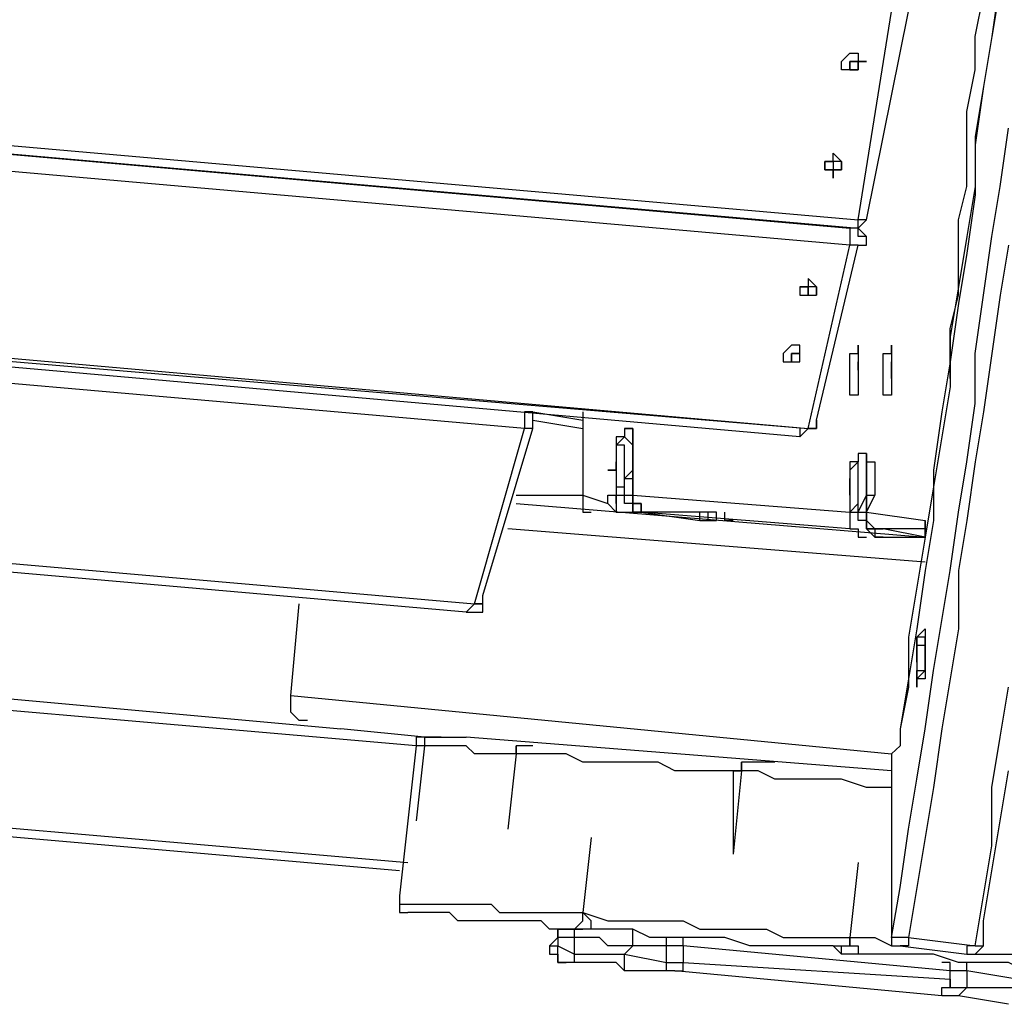
# Model space of a CAD drawing. Units: inches. Extents: x 145 to 351, y 186 to 326.
# Drawn here: x 184 to 188, y 238 to 242 of the extents above; entities that cross this region are included whole.
import ezdxf

# ---------------------------------------------------------------- set-up
doc = ezdxf.new("R2010")
doc.units = ezdxf.units.IN
doc.header["$MEASUREMENT"] = 0
doc.layers.add('Ebene 1', color=7, linetype='Continuous')

msp = doc.modelspace()

# ---------------------------------------------------------------- linework, layer by layer
at = {"layer": 'Ebene 1', "color": 7, "lineweight": 25, "true_color": 0xffffff}
for points in [[(187.7131, 240.3123), (187.7131, 240.3474), (187.7131, 240.5238), (187.7484, 240.6651), (187.7484, 240.8061), (187.7484, 240.9825), (187.7835, 241.1236), (187.7835, 241.3), (187.7835, 241.4411), (187.8189, 241.6175), (187.8189, 241.7585), (187.8542, 241.9349), (187.8542, 242.0762), (187.8895, 242.2173), (187.8895, 242.3936), (187.9248, 242.5347), (187.9248, 242.6758)], [(187.9599, 242.4641), (187.9248, 242.2173), (187.9248, 242.0056), (187.8895, 241.7585), (187.8542, 241.547), (187.8189, 241.3), (187.8189, 241.0883), (187.7835, 240.8415), (187.7484, 240.6298), (187.7131, 240.3827), (187.6778, 240.171), (187.6425, 239.9242), (187.6425, 239.7125), (187.6072, 239.5008), (187.572, 239.254), (187.5367, 239.0423), (187.5014, 238.8306)], [(187.9599, 242.3936), (187.9248, 242.1819), (187.9248, 241.9702), (187.8895, 241.7585), (187.8542, 241.547), (187.8189, 241.3353), (187.8189, 241.1236), (187.7835, 240.9119), (187.7484, 240.7002), (187.7131, 240.4887), (187.7131, 240.277), (187.6778, 240.0653), (187.6425, 239.8536), (187.6072, 239.6419), (187.572, 239.4303), (187.5367, 239.2186), (187.5367, 239.0069), (187.5014, 238.8306)], [(187.325, 240.9825), (187.4661, 241.8645)], [(187.3603, 240.9825), (187.5367, 241.8645)], [(178.0822, 241.7939), (187.325, 240.9825)], [(178.0822, 241.7585), (187.2897, 240.9472)], [(178.0822, 241.7585), (187.325, 240.9472)], [(187.2897, 240.8766), (178.047, 241.6881)], [(187.2897, 241.6528), (187.2897, 241.6175)], [(187.2897, 241.6528), (187.2897, 241.6528)], [(187.2897, 241.6528), (187.2897, 241.6175)], [(187.2897, 241.6528), (187.2897, 241.6528), (187.2897, 241.6175)], [(187.2897, 241.6528), (187.2897, 241.6528)], [(187.2897, 241.6528), (187.2897, 241.6528)], [(187.2897, 241.6528), (187.2897, 241.6528)], [(187.2897, 241.6528), (187.2897, 241.6528)], [(187.2897, 241.6528), (187.2897, 241.6528)], [(187.325, 241.6528), (187.325, 241.6528), (187.2897, 241.6528)], [(187.2897, 241.6175), (187.2897, 241.6175), (187.2897, 241.6528), (187.325, 241.6528)], [(187.2897, 241.6175), (187.325, 241.6175), (187.325, 241.6528), (187.2897, 241.6528), (187.2897, 241.6175)], [(187.2897, 241.6175), (187.2897, 241.6528)], [(187.325, 241.6528), (187.325, 241.6528)], [(187.325, 241.6528), (187.325, 241.6528)], [(187.325, 241.6528), (187.325, 241.6528)], [(187.325, 241.6528), (187.325, 241.6528)], [(187.325, 241.6528), (187.325, 241.6528)], [(187.325, 241.6528), (187.325, 241.6528)], [(187.325, 241.6528), (187.325, 241.6528)], [(187.325, 241.6528), (187.325, 241.6528)], [(187.325, 241.6528), (187.325, 241.6528)], [(187.2897, 241.6175), (187.2897, 241.6175)], [(187.2897, 241.6175), (187.2897, 241.6175)], [(187.2897, 241.6175), (187.2897, 241.6175)], [(187.4661, 237.9486), (187.5014, 238.1603), (187.5367, 238.4072), (187.572, 238.6189), (187.6072, 238.8306), (187.6425, 239.0776), (187.6778, 239.2891), (187.7131, 239.5008), (187.7484, 239.7478), (187.7835, 239.9595), (187.8189, 240.2064), (187.8189, 240.4181), (187.8542, 240.6651), (187.8895, 240.9119), (187.9248, 241.1236), (187.9599, 241.3706)], [(187.2192, 241.2294), (187.2192, 241.2294), (187.1839, 241.2294), (187.1839, 241.1942)], [(187.1839, 241.1942), (187.2192, 241.1942)], [(187.2192, 241.2294), (187.2192, 241.1942)], [(187.2192, 241.2294), (187.2192, 241.2294)], [(187.2192, 241.2294), (187.2192, 241.2294)], [(187.2192, 241.2294), (187.2192, 241.2294)], [(187.2192, 241.2294), (187.2192, 241.2294)], [(187.2192, 241.2294), (187.2192, 241.2294)], [(187.2192, 241.2294), (187.2192, 241.2294)], [(187.2544, 241.2294), (187.2544, 241.2294), (187.2192, 241.2294)], [(187.2192, 241.1942), (187.2192, 241.1942), (187.2544, 241.1942), (187.2544, 241.2294), (187.2192, 241.2294), (187.2192, 241.1942)], [(187.2192, 241.2294), (187.2192, 241.2294)], [(187.2192, 241.1942), (187.2192, 241.1942)], [(187.2192, 241.1942), (187.2192, 241.1942)], [(187.2192, 241.1942), (187.2192, 241.1942)], [(187.2192, 241.1942), (187.2192, 241.1942)], [(187.2192, 241.1942), (187.2192, 241.1942)], [(187.2192, 241.1942), (187.2192, 241.1942), (187.2544, 241.1942)], [(187.2192, 241.1942), (187.2192, 241.1942)], [(187.2192, 241.1942), (187.2192, 241.1942)], [(187.2544, 241.2294), (187.2544, 241.1942)], [(187.2544, 241.2294), (187.2544, 241.1942)], [(187.2544, 241.2294), (187.2544, 241.2294)], [(187.2544, 241.1942), (187.2544, 241.1942), (187.2544, 241.2294)], [(187.2544, 241.1942), (187.2544, 241.1942)], [(187.3603, 240.9119), (187.325, 240.9119), (187.325, 240.9472), (187.2897, 240.9472)], [(187.2897, 240.9472), (187.2897, 240.9472)], [(187.2897, 240.9472), (187.2897, 240.9119), (187.2897, 240.8766)], [(187.3603, 240.9825), (187.3603, 240.9825), (187.325, 240.9825)], [(187.325, 240.9472), (187.325, 240.9472), (187.325, 240.9825)], [(187.325, 240.9472), (187.325, 240.9472), (187.3603, 240.9825)], [(187.3603, 240.9119), (187.325, 240.9472)], [(177.9058, 240.9119), (187.1133, 240.1006)], [(187.325, 240.8766), (187.3603, 240.8766), (187.3603, 240.9119)], [(187.078, 240.0653), (177.9058, 240.8766)], [(177.9058, 240.8766), (187.1133, 240.1006)], [(187.1133, 240.1006), (187.2897, 240.8766)], [(187.1486, 240.1359), (187.325, 240.8766)], [(187.325, 240.8766), (187.325, 240.8766), (187.2897, 240.8766)], [(187.9599, 240.8766), (187.9248, 240.6651), (187.8895, 240.4181), (187.8542, 240.171), (187.8189, 239.9595), (187.7835, 239.7125), (187.7484, 239.5008), (187.7484, 239.254), (187.7131, 239.0423), (187.6778, 238.8306), (187.6425, 238.5835), (187.6072, 238.372), (187.572, 238.1603), (187.5367, 237.9486)], [(185.9139, 240.1006), (177.8706, 240.8061)], [(187.1133, 240.7355), (187.1133, 240.7002), (187.078, 240.7002), (187.078, 240.6651), (187.1133, 240.6651), (187.1486, 240.6651), (187.1486, 240.7002), (187.1133, 240.7355)], [(187.078, 240.7002), (187.078, 240.7002)], [(187.078, 240.7002), (187.1133, 240.7002), (187.1133, 240.6651)], [(187.078, 240.7002), (187.078, 240.7002)], [(187.078, 240.7002), (187.078, 240.7002)], [(187.1133, 240.7002), (187.078, 240.7002)], [(187.1133, 240.6651), (187.1133, 240.6651), (187.1486, 240.6651), (187.1486, 240.7002), (187.1133, 240.7002), (187.078, 240.7002), (187.078, 240.6651), (187.1133, 240.6651)], [(187.1133, 240.7002), (187.1133, 240.6651)], [(187.1133, 240.7002), (187.1133, 240.7002)], [(187.1133, 240.7002), (187.1133, 240.6651)], [(187.1133, 240.7002), (187.1133, 240.7002)], [(187.1133, 240.7002), (187.1133, 240.7002)], [(187.1133, 240.7002), (187.1133, 240.7002)], [(187.1133, 240.7002), (187.1133, 240.7002)], [(187.1486, 240.7002), (187.1486, 240.7002), (187.1133, 240.7002)], [(187.1133, 240.6651), (187.1133, 240.7002)], [(187.1133, 240.7002), (187.1133, 240.7002)], [(187.1486, 240.7002), (187.1486, 240.6651)], [(187.1486, 240.7002), (187.1486, 240.7002)], [(187.1486, 240.7002), (187.1486, 240.7002)], [(187.1486, 240.6651), (187.1486, 240.6651), (187.1486, 240.7002)], [(187.1133, 240.6651), (187.1133, 240.6651)], [(187.1133, 240.6651), (187.1133, 240.6651)], [(187.1133, 240.6651), (187.1133, 240.6651), (187.1486, 240.6651)], [(187.1133, 240.6651), (187.1133, 240.6651)], [(187.1486, 240.6651), (187.1486, 240.6651)], [(187.078, 240.4534), (187.0428, 240.4534), (187.0075, 240.4181), (187.0075, 240.3827), (187.0428, 240.3827), (187.078, 240.3827), (187.078, 240.4181), (187.078, 240.4534)], [(187.0428, 240.4181), (187.0428, 240.4181)], [(187.0428, 240.4181), (187.0428, 240.4181)], [(187.0428, 240.4181), (187.0428, 240.4181)], [(187.0428, 240.4181), (187.0428, 240.4181)], [(187.0428, 240.4181), (187.0428, 240.4181)], [(187.0428, 240.4181), (187.0428, 240.4181)], [(187.0428, 240.4181), (187.0428, 240.4181)], [(187.0428, 240.4181), (187.0428, 240.4181)], [(187.0428, 240.4181), (187.0428, 240.4181)], [(187.0428, 240.4181), (187.0428, 240.4181)], [(187.078, 240.4181), (187.078, 240.4181), (187.0428, 240.4181)], [(187.0428, 240.4181), (187.0428, 240.4181), (187.078, 240.4181)], [(187.0428, 240.4181), (187.0428, 240.4181)], [(187.0428, 240.4181), (187.0428, 240.4181)], [(187.0428, 240.4181), (187.078, 240.4181)], [(187.078, 240.4181), (187.078, 240.4181)], [(187.078, 240.4181), (187.078, 240.4181)], [(187.078, 240.4181), (187.078, 240.4181)], [(187.078, 240.4181), (187.078, 240.4181)], [(187.078, 240.4181), (187.078, 240.4181)], [(187.078, 240.4181), (187.078, 240.4181)], [(187.078, 240.4181), (187.078, 240.4181)], [(187.078, 240.4181), (187.078, 240.4181)], [(187.325, 240.4181), (187.325, 240.4181), (187.325, 240.3827), (187.325, 240.3474), (187.325, 240.3123), (187.325, 240.277)], [(187.4661, 240.4181), (187.4661, 240.3827), (187.4661, 240.3474), (187.4661, 240.3123), (187.4661, 240.277)], [(187.325, 240.3827), (187.325, 240.3827)], [(187.325, 240.3827), (187.325, 240.3827)], [(187.325, 240.3827), (187.325, 240.3827)], [(187.325, 240.3827), (187.325, 240.3827)], [(187.325, 240.3827), (187.325, 240.3827), (187.325, 240.3474)], [(187.325, 240.3474), (187.325, 240.3474), (187.325, 240.3827)], [(187.325, 240.3827), (187.325, 240.3827)], [(187.325, 240.3827), (187.325, 240.3827)], [(187.4661, 240.3827), (187.4661, 240.3827)], [(187.4661, 240.3827), (187.4661, 240.3827)], [(187.4661, 240.3827), (187.4661, 240.3827)], [(187.4661, 240.3827), (187.4661, 240.3827)], [(187.4661, 240.3827), (187.4661, 240.3474)], [(187.4661, 240.3474), (187.4661, 240.3474), (187.4661, 240.3827)], [(187.4661, 240.3827), (187.4661, 240.3827)], [(187.4661, 240.3827), (187.4661, 240.3827)], [(187.325, 240.3474), (187.325, 240.3474)], [(187.325, 240.3474), (187.325, 240.3474)], [(187.325, 240.3474), (187.325, 240.3474)], [(187.325, 240.3474), (187.325, 240.3474)], [(187.325, 240.3474), (187.325, 240.3474)], [(187.325, 240.3474), (187.325, 240.3474)], [(187.325, 240.3474), (187.325, 240.3474)], [(187.325, 240.3474), (187.325, 240.3474)], [(187.325, 240.3474), (187.325, 240.3474)], [(187.325, 240.3474), (187.325, 240.3474)], [(187.325, 240.3474), (187.325, 240.3474)], [(187.325, 240.3474), (187.325, 240.3474)], [(187.4661, 240.3474), (187.4661, 240.3474)], [(187.4661, 240.3474), (187.4661, 240.3474)], [(187.4661, 240.3474), (187.4661, 240.3474)], [(187.4661, 240.3474), (187.4661, 240.3474), (187.4661, 240.3123)], [(187.4661, 240.3123), (187.4661, 240.3123), (187.4661, 240.3474)], [(187.4661, 240.3474), (187.4661, 240.3474)], [(187.4661, 240.3123), (187.4661, 240.3123)], [(187.4661, 240.3123), (187.4661, 240.3123)], [(187.4661, 240.3123), (187.4661, 240.3123)], [(187.4661, 240.3123), (187.4661, 240.3123)], [(187.4661, 240.3123), (187.4661, 240.3123)], [(187.4661, 240.3123), (187.4661, 240.3123)], [(185.9139, 240.171), (185.9139, 240.171), (185.9139, 240.1359), (185.9139, 240.1006)], [(185.9492, 240.1006), (185.9492, 240.1359), (185.9492, 240.171), (185.9139, 240.171)], [(185.9492, 240.171), (186.1609, 240.1359)], [(186.1609, 240.171), (186.1609, 239.8183)], [(186.1609, 240.171), (186.1609, 239.8183)], [(185.9492, 240.1359), (186.1609, 240.1006)], [(187.1486, 240.1359), (187.1486, 240.1359), (187.1486, 240.1006), (187.1133, 240.1006)], [(187.1133, 240.1006), (187.1133, 240.1006), (187.1486, 240.1006), (187.1486, 240.1359)], [(185.7022, 239.3597), (185.9139, 240.1006)], [(185.7375, 239.395), (185.9492, 240.1006)], [(185.9492, 240.1006), (185.9492, 240.1006), (185.9139, 240.1006)], [(186.3724, 240.1006), (186.3373, 240.1006)], [(186.3373, 240.1006), (186.3373, 240.1006), (186.3724, 240.1006), (186.3724, 240.0653), (186.3724, 240.03), (186.3724, 239.9947), (186.3724, 239.9595), (186.3724, 239.9242), (186.3724, 239.8889)], [(186.3373, 240.1006), (186.3373, 240.1006), (186.3373, 240.0653)], [(186.3373, 240.1006), (186.3373, 240.1006), (186.3373, 240.0653)], [(186.3724, 239.8889), (186.3724, 239.9242), (186.3724, 239.9595), (186.3724, 239.9947), (186.3724, 240.03), (186.3724, 240.0653), (186.3724, 240.1006)], [(186.3724, 240.0653), (186.3724, 240.0653), (186.3724, 240.1006)], [(187.078, 240.1006), (187.078, 240.1006), (187.078, 240.0653)], [(187.078, 240.0653), (187.078, 240.0653), (187.1133, 240.1006)], [(187.1133, 240.1006), (187.1133, 240.1006)], [(178.0117, 240.03), (185.7022, 239.3597)], [(178.0117, 240.03), (185.7022, 239.3597)], [(178.0117, 240.03), (185.7022, 239.3597)], [(186.3373, 240.0653), (186.3373, 240.0653), (186.302, 240.03)], [(186.3373, 240.0653), (186.302, 240.0653), (186.302, 240.03)], [(186.302, 239.8536), (186.302, 239.8536), (186.3373, 239.8536), (186.3373, 239.8889), (186.3373, 239.9242), (186.3373, 239.9595), (186.3373, 239.9947), (186.3373, 240.03)], [(186.302, 239.8536), (186.302, 239.8536), (186.3373, 239.8536), (186.3373, 239.8889), (186.3373, 239.9242), (186.3373, 239.9595), (186.3373, 239.9947), (186.3373, 240.03)], [(186.302, 240.03), (186.302, 240.03)], [(186.3373, 240.03), (186.302, 240.03), (186.302, 239.9947), (186.302, 239.9595), (186.302, 239.9242), (186.302, 239.8889), (186.302, 239.8536)], [(186.3373, 240.0653), (186.3373, 240.0653)], [(186.3373, 239.8889), (186.3724, 239.9242), (186.3724, 239.9595), (186.3724, 239.9947), (186.3724, 240.03), (186.3373, 240.0653)], [(186.3373, 240.03), (186.3373, 240.03)], [(186.3724, 240.0653), (186.3724, 240.0653), (186.3724, 240.03), (186.3724, 239.9947), (186.3724, 239.9595), (186.3724, 239.9242), (186.3724, 239.8889)], [(185.6669, 239.3244), (178.0117, 239.9947)], [(187.325, 239.9947), (187.325, 239.9947), (187.325, 239.9595), (187.2897, 239.9595)], [(187.3603, 239.9947), (187.325, 239.9947)], [(187.3603, 239.9947), (187.325, 239.9947)], [(187.3603, 239.9947), (187.325, 239.9947), (187.325, 239.9595)], [(187.3603, 239.9947), (187.3603, 239.9947)], [(187.3603, 239.8183), (187.3603, 239.8536), (187.3603, 239.8889), (187.3603, 239.9242), (187.3603, 239.9595), (187.3603, 239.9947)], [(187.3603, 239.9947), (187.3603, 239.9947), (187.3603, 239.9595), (187.3603, 239.9242), (187.3603, 239.8889), (187.3603, 239.8536), (187.3603, 239.8183)], [(187.3603, 239.8183), (187.3603, 239.8536), (187.3603, 239.8889), (187.3603, 239.9242), (187.3603, 239.9595), (187.3603, 239.9947)], [(187.3603, 239.9595), (187.3603, 239.9947)], [(186.302, 239.9595), (186.302, 239.9595)], [(186.302, 239.9595), (186.302, 239.9595)], [(186.302, 239.9595), (186.302, 239.9595)], [(186.302, 239.9595), (186.302, 239.9595)], [(186.302, 239.9595), (186.302, 239.9595)], [(186.302, 239.9595), (186.302, 239.9595), (186.302, 239.9242)], [(186.302, 239.9242), (186.302, 239.9595)], [(186.302, 239.9595), (186.302, 239.9595)], [(186.302, 239.9595), (186.302, 239.9595)], [(186.302, 239.9595), (186.302, 239.9595)], [(186.302, 239.9595), (186.302, 239.9595)], [(186.302, 239.9595), (186.302, 239.9595)], [(187.2897, 239.9595), (187.2897, 239.9242)], [(187.325, 239.9595), (187.2897, 239.9242), (187.2897, 239.8889), (187.2897, 239.8536), (187.2897, 239.8183), (187.2897, 239.7831), (187.2897, 239.7478)], [(187.325, 239.7831), (187.325, 239.7831), (187.325, 239.8183), (187.325, 239.8536), (187.325, 239.8889), (187.325, 239.9242), (187.325, 239.9595)], [(187.325, 239.7831), (187.325, 239.7831), (187.325, 239.8183), (187.325, 239.8536), (187.325, 239.8889), (187.325, 239.9242), (187.325, 239.9595)], [(187.325, 239.9595), (187.325, 239.9595)], [(187.325, 239.9595), (187.325, 239.9595)], [(187.3603, 239.9595), (187.3603, 239.9595), (187.3956, 239.9595), (187.3956, 239.9242), (187.3956, 239.8889), (187.3956, 239.8536), (187.3956, 239.8183)], [(186.302, 239.9242), (186.302, 239.9242), (186.2667, 239.9242)], [(186.2667, 239.9242), (186.2667, 239.9242), (186.302, 239.9242)], [(186.302, 239.9242), (186.302, 239.9242)], [(186.302, 239.9242), (186.302, 239.9242)], [(186.302, 239.9242), (186.302, 239.9242)], [(186.302, 239.9242), (186.302, 239.9242)], [(186.302, 239.9242), (186.302, 239.9242)], [(186.302, 239.9242), (186.302, 239.9242)], [(186.302, 239.9242), (186.302, 239.9242)], [(186.302, 239.9242), (186.302, 239.9242)], [(186.302, 239.8889), (186.302, 239.8183)], [(186.302, 239.8889), (186.302, 239.8183)], [(186.3373, 239.8889), (186.3724, 239.8889)], [(186.3373, 239.8183), (186.3373, 239.8889)], [(186.3724, 239.8889), (186.3724, 239.8889)], [(186.3724, 239.8889), (186.3724, 239.8889)], [(186.3724, 239.8183), (186.3724, 239.8889)], [(186.3724, 239.8889), (186.3724, 239.8183)], [(186.3724, 239.8183), (186.3724, 239.8889)], [(187.2897, 239.8889), (187.2897, 239.8889)], [(187.2897, 239.8889), (187.2897, 239.8889)], [(187.2897, 239.8536), (187.2897, 239.8536), (187.2897, 239.8889)], [(187.2897, 239.8889), (187.2897, 239.8889)], [(187.2897, 239.8889), (187.2897, 239.8889)], [(187.2897, 239.8889), (187.2897, 239.8889)], [(187.2897, 239.8889), (187.2897, 239.8889), (187.2897, 239.8536)], [(187.2897, 239.8889), (187.2897, 239.8889)], [(186.302, 239.8536), (186.302, 239.8536)], [(187.2897, 239.8536), (187.2897, 239.8536)], [(187.2897, 239.8536), (187.2897, 239.8536)], [(187.2897, 239.8536), (187.2897, 239.8536)], [(187.2897, 239.8536), (187.2897, 239.8536)], [(187.2897, 239.8536), (187.2897, 239.8536)], [(187.2897, 239.8536), (187.2897, 239.8536)], [(187.2897, 239.8536), (187.2897, 239.8536)], [(187.2897, 239.8536), (187.2897, 239.8536), (187.2897, 239.8183)], [(187.2897, 239.8183), (187.2897, 239.8183), (187.2897, 239.8536)], [(187.2897, 239.8536), (187.2897, 239.8536)], [(185.8786, 239.8183), (186.1609, 239.8183)], [(185.8786, 239.7831), (187.6072, 239.6419)], [(185.8786, 239.7831), (185.8786, 239.7831)], [(186.1609, 239.8183), (186.1609, 239.8183)], [(186.1609, 239.8183), (186.1609, 239.7831), (186.1609, 239.7478), (186.196, 239.7478)], [(186.1609, 239.8183), (186.2667, 239.7831)], [(186.1609, 239.8183), (186.1609, 239.7831), (186.1609, 239.7478), (186.196, 239.7478)], [(186.2667, 239.7831), (186.2667, 239.7831), (186.2667, 239.8183), (186.302, 239.8183)], [(186.2667, 239.7831), (186.2667, 239.7831), (186.302, 239.7478), (186.3373, 239.7478)], [(186.302, 239.7831), (186.302, 239.7831), (186.302, 239.8183)], [(186.302, 239.8183), (186.302, 239.8183)], [(186.302, 239.8183), (186.302, 239.8183), (186.302, 239.7831), (186.302, 239.7478), (186.3373, 239.7478), (186.3724, 239.7478)], [(186.302, 239.8183), (186.3373, 239.8183)], [(186.4077, 239.7478), (186.4077, 239.7478), (186.3724, 239.7478), (186.3724, 239.7831), (186.3373, 239.7831), (186.3373, 239.8183)], [(186.3373, 239.8183), (186.3373, 239.8183), (186.3724, 239.8183)], [(186.3724, 239.8183), (187.2897, 239.7478)], [(186.3724, 239.8183), (186.3724, 239.8183)], [(186.3724, 239.8183), (186.3724, 239.8183), (186.3724, 239.7831), (186.4077, 239.7831), (186.4077, 239.7478)], [(186.4077, 239.7478), (186.4077, 239.7478), (186.4077, 239.7831), (186.3724, 239.7831), (186.3724, 239.8183)], [(186.3724, 239.8183), (186.3724, 239.8183), (186.3724, 239.7831), (186.3724, 239.7478), (186.4077, 239.7478)], [(187.2897, 239.8183), (187.2897, 239.8183)], [(187.2897, 239.7831), (187.2897, 239.7478)], [(187.2897, 239.7478), (187.2897, 239.7478), (187.325, 239.7831)], [(187.2897, 239.7831), (187.2897, 239.7478)], [(187.325, 239.7478), (187.3603, 239.8183)], [(187.325, 239.7478), (187.325, 239.7478), (187.325, 239.7831)], [(187.3603, 239.8183), (187.3603, 239.8183), (187.3956, 239.8183)], [(187.3603, 239.8183), (187.3603, 239.8183)], [(187.3603, 239.7478), (187.3603, 239.8183)], [(187.3603, 239.8183), (187.3603, 239.7478)], [(187.3603, 239.8183), (187.3603, 239.8183)], [(187.3603, 239.7478), (187.3956, 239.8183)], [(186.3373, 239.7478), (186.3373, 239.7478)], [(187.2897, 239.6772), (186.4077, 239.7478)], [(186.4077, 239.7478), (186.4077, 239.7478)], [(186.4077, 239.7478), (186.6548, 239.7125)], [(186.6548, 239.7478), (186.4077, 239.7478)], [(186.4077, 239.7478), (186.4077, 239.7478)], [(186.7252, 239.7125), (186.7252, 239.7125), (186.6901, 239.7125), (186.6901, 239.7478), (186.6548, 239.7478)], [(186.6548, 239.7478), (186.6548, 239.7478)], [(186.6548, 239.7125), (186.6548, 239.7478)], [(186.6901, 239.7478), (186.6901, 239.7478)], [(186.7252, 239.7125), (186.7252, 239.7478), (186.6901, 239.7478)], [(186.7958, 239.7125), (186.7958, 239.7125), (186.7605, 239.7125), (186.7605, 239.7478)], [(187.2897, 239.7478), (187.2897, 239.7478)], [(187.2897, 239.7478), (187.2897, 239.7125), (187.2897, 239.6772), (187.325, 239.6772), (187.325, 239.6419), (187.3603, 239.6419)], [(187.2897, 239.7478), (187.325, 239.7478)], [(187.2897, 239.7478), (187.325, 239.7478)], [(187.4308, 239.6419), (187.3956, 239.6419), (187.3603, 239.6772), (187.3603, 239.7125), (187.325, 239.7125), (187.325, 239.7478)], [(187.325, 239.7478), (187.3603, 239.7478)], [(187.3603, 239.7478), (187.6072, 239.7125)], [(187.3603, 239.7478), (187.3603, 239.7478)], [(187.3603, 239.7478), (187.3603, 239.7125), (187.3956, 239.6772), (187.4308, 239.6772)], [(187.4308, 239.6772), (187.3956, 239.6772), (187.3603, 239.6772), (187.3603, 239.7125), (187.3603, 239.7478)], [(187.3603, 239.7478), (187.3603, 239.7125), (187.3603, 239.6772), (187.3956, 239.6772), (187.3956, 239.6419), (187.4308, 239.6419)], [(186.6548, 239.7125), (186.6901, 239.7125), (186.7252, 239.7125)], [(186.6548, 239.7125), (186.6548, 239.7125)], [(186.6901, 239.7125), (186.6901, 239.7125), (186.7252, 239.7125)], [(186.7252, 239.7125), (186.7252, 239.7125)], [(187.6072, 239.6772), (187.6072, 239.6772), (187.6072, 239.7125)], [(187.6072, 239.7125), (187.6072, 239.7125), (187.6072, 239.6772)], [(187.6072, 239.5361), (185.8433, 239.6772)], [(187.2897, 239.6772), (187.2897, 239.6772), (187.325, 239.6772)], [(187.6072, 239.6419), (187.4308, 239.6772)], [(187.6072, 239.6772), (187.4308, 239.6772)], [(187.4308, 239.6772), (187.4308, 239.6772)], [(187.6072, 239.6772), (187.6072, 239.6772)], [(187.6072, 239.6419), (187.6072, 239.6772)], [(187.6072, 239.6772), (187.6072, 239.6772)], [(187.6072, 239.6772), (187.6072, 239.6772)], [(187.6072, 239.6772), (187.6072, 239.6772)], [(187.6072, 239.6772), (187.6072, 239.6772), (187.6072, 239.6419)], [(187.4308, 239.6419), (187.6072, 239.6419)], [(187.4308, 239.6419), (187.4308, 239.6419)], [(185.7022, 239.3597), (185.7022, 239.3597), (185.7375, 239.3597), (185.7375, 239.395)], [(185.7022, 239.3597), (185.7022, 239.3597), (185.7375, 239.3597), (185.7375, 239.395)], [(179.3169, 239.3597), (185.1377, 238.8306)], [(184.9262, 238.9716), (184.9613, 239.3597)], [(185.6669, 239.3244), (185.6669, 239.3244), (185.7022, 239.3597)], [(185.6669, 239.3244), (185.6669, 239.3244), (185.7022, 239.3244), (185.7375, 239.3244), (185.7375, 239.3597)], [(185.7022, 239.3597), (185.7022, 239.3597)], [(185.7375, 239.3597), (185.7375, 239.3597), (185.7022, 239.3597)], [(185.7022, 239.3597), (185.7022, 239.3597)], [(185.7375, 239.3597), (185.7375, 239.3597)], [(185.4553, 238.7599), (179.3522, 239.2891)], [(187.572, 239.1833), (187.572, 239.1833), (187.572, 239.2186), (187.6072, 239.254)], [(187.6072, 239.1127), (187.6072, 239.148), (187.6072, 239.1833), (187.6072, 239.2186), (187.572, 239.2186), (187.572, 239.1833)], [(187.6072, 239.2186), (187.6072, 239.2186)], [(187.6072, 239.1127), (187.6072, 239.148), (187.6072, 239.1833), (187.572, 239.1833)], [(187.572, 239.1833), (187.572, 239.148)], [(187.572, 239.148), (187.572, 239.148)], [(187.572, 239.148), (187.572, 239.148)], [(187.572, 239.148), (187.572, 239.148)], [(187.572, 239.1127), (187.572, 239.1127), (187.572, 239.148)], [(187.572, 239.148), (187.572, 239.148)], [(187.572, 239.148), (187.572, 239.148)], [(187.572, 239.148), (187.572, 239.148)], [(187.572, 239.148), (187.572, 239.148)], [(187.572, 239.148), (187.572, 239.148), (187.572, 239.1127)], [(187.572, 239.148), (187.572, 239.148)], [(187.572, 239.148), (187.572, 239.148)], [(187.572, 239.1127), (187.572, 239.1127)], [(187.572, 239.1127), (187.572, 239.1127)], [(187.572, 239.1127), (187.572, 239.1127)], [(187.572, 239.1127), (187.572, 239.1127)], [(187.572, 239.1127), (187.572, 239.1127)], [(187.572, 239.1127), (187.572, 239.1127)], [(187.572, 239.1127), (187.572, 239.1127)], [(187.572, 239.1127), (187.572, 239.1127)], [(187.572, 239.0776), (187.572, 239.0776), (187.6072, 239.0776), (187.6072, 239.1127)], [(187.572, 239.0776), (187.572, 239.0776), (187.572, 239.0423), (187.6072, 239.0776), (187.6072, 239.1127)], [(187.572, 239.1127), (187.572, 239.1127)], [(187.572, 239.1127), (187.572, 239.1127)], [(187.572, 239.1127), (187.572, 239.0776)], [(187.572, 239.0423), (187.572, 239.0423)], [(187.8189, 237.9133), (187.8542, 238.125), (187.8895, 238.3367), (187.8895, 238.5835), (187.9248, 238.7952), (187.9599, 239.0069)], [(184.9262, 238.9716), (187.4661, 238.7248)], [(184.9966, 238.8659), (184.9966, 238.8659), (184.9613, 238.8659), (184.9262, 238.9012), (184.9262, 238.9363), (184.9262, 238.9716)], [(185.4905, 238.7952), (185.1377, 238.8306)], [(187.5014, 238.8306), (187.5014, 238.7599), (187.4661, 238.7248), (187.4661, 238.6895), (187.4661, 238.6189), (187.4661, 238.5835), (187.4661, 238.5131), (187.4661, 238.4778), (187.4661, 238.4072), (187.4661, 238.372), (187.4661, 238.3014), (187.4661, 238.2661), (187.4661, 238.2308), (187.4661, 238.1603), (187.4661, 238.125), (187.4661, 238.0897), (187.4661, 238.0544), (187.4661, 238.0192), (187.4661, 237.9839), (187.4661, 237.9486)], [(187.5014, 238.8306), (187.5014, 238.7952), (187.5014, 238.7599), (187.4661, 238.7248), (187.4661, 238.6542), (187.4661, 238.6189), (187.4661, 238.5835), (187.4661, 238.5131), (187.4661, 238.4778), (187.4661, 238.4425), (187.4661, 238.372), (187.4661, 238.3367), (187.4661, 238.3014), (187.4661, 238.2308), (187.4661, 238.1956), (187.4661, 238.1603), (187.4661, 238.125), (187.4661, 238.0897), (187.4661, 238.0544), (187.4661, 238.0192), (187.4661, 237.9839), (187.4661, 237.9486)], [(187.5014, 238.8306), (187.5014, 238.8306)], [(179.3169, 238.7952), (185.42, 238.2661)], [(185.4905, 238.7952), (185.4905, 238.7952), (185.4553, 238.7952), (185.4553, 238.7599)], [(185.4905, 238.7952), (185.4905, 238.7952), (185.5258, 238.7952)], [(185.5258, 238.7952), (185.5258, 238.7952), (185.4905, 238.7952), (185.4905, 238.7599)], [(185.5611, 238.7952), (185.5611, 238.7952), (185.5258, 238.7952), (185.4905, 238.7952), (185.4905, 238.7599)], [(185.5258, 238.7952), (185.5611, 238.7952)], [(185.5611, 238.7952), (185.5611, 238.7952), (185.5964, 238.7952), (185.6317, 238.7952), (185.6669, 238.7952)], [(187.4661, 238.6542), (185.6669, 238.7952)], [(185.3847, 238.2308), (179.3169, 238.7599)], [(185.4553, 238.7599), (185.3847, 238.125)], [(185.4905, 238.7599), (185.4553, 238.7599)], [(185.4905, 238.7599), (185.4553, 238.4425)], [(185.4905, 238.7599), (185.4553, 238.4425)], [(185.4905, 238.7599), (185.4905, 238.7599)], [(185.8786, 238.7248), (185.8081, 238.7248), (185.7728, 238.7248), (185.7022, 238.7248), (185.6669, 238.7599), (185.6317, 238.7599), (185.5964, 238.7599), (185.5611, 238.7599), (185.5258, 238.7599), (185.4905, 238.7599)], [(185.8786, 238.7248), (185.8786, 238.7599)], [(185.9492, 238.7599), (185.9492, 238.7599), (185.9139, 238.7599), (185.8786, 238.7599), (185.8786, 238.7248)], [(185.8786, 238.7248), (185.8433, 238.4072)], [(185.8786, 238.7248), (185.8433, 238.4072)], [(185.8786, 238.7248), (185.8786, 238.7248)], [(186.7958, 238.6542), (186.7252, 238.6542), (186.6548, 238.6542), (186.5488, 238.6542), (186.4784, 238.6895), (186.4077, 238.6895), (186.3373, 238.6895), (186.2314, 238.6895), (186.1609, 238.6895), (186.0903, 238.7248), (186.055, 238.7248), (185.9845, 238.7248), (185.9139, 238.7248), (185.8786, 238.7248)], [(186.7958, 238.6542), (186.8311, 238.6542), (186.8311, 238.6895)], [(186.8311, 238.6542), (186.7958, 238.6542)], [(186.8311, 238.6542), (186.7958, 238.3014)], [(186.7958, 238.6542), (186.7958, 238.3014)], [(186.9722, 238.6895), (186.9722, 238.6895), (186.9369, 238.6895), (186.9016, 238.6895), (186.8665, 238.6895), (186.8311, 238.6895), (186.8311, 238.6542)], [(187.4661, 238.5835), (187.4308, 238.5835), (187.3603, 238.5835), (187.2544, 238.6189), (187.1486, 238.6189), (187.078, 238.6189), (186.9722, 238.6189), (186.9016, 238.6542), (186.8311, 238.6542)], [(187.8542, 237.9133), (187.8542, 238.0192), (187.8895, 238.2308), (187.9248, 238.4425), (187.9599, 238.6542)], [(185.4553, 238.4425), (185.4553, 238.4425)], [(185.8433, 238.4072), (185.8433, 238.4072)], [(186.196, 238.372), (186.1609, 238.0544)], [(186.196, 238.372), (186.1609, 238.0544)], [(186.196, 238.372), (186.196, 238.372)], [(186.7958, 238.3014), (186.7958, 238.3014)], [(187.325, 238.2661), (187.2897, 237.9486)], [(187.325, 238.2661), (187.2897, 237.9486)], [(187.325, 238.2661), (187.325, 238.2661)], [(185.3847, 238.125), (185.3847, 238.125), (185.3847, 238.0897), (185.42, 238.0897), (185.4553, 238.0897), (185.4905, 238.0897), (185.5258, 238.0897), (185.5611, 238.0897), (185.5964, 238.0897), (185.6317, 238.0897), (185.6669, 238.0897), (185.7022, 238.0897), (185.7728, 238.0897), (185.8081, 238.0544), (185.8786, 238.0544), (185.9139, 238.0544), (185.9845, 238.0544), (186.055, 238.0544), (186.1256, 238.0544), (186.1609, 238.0544)], [(185.3847, 238.125), (185.3847, 238.0897), (185.3847, 238.0544), (185.42, 238.0544)], [(186.0903, 237.9839), (186.0197, 237.9839), (185.9845, 238.0192), (185.9139, 238.0192), (185.8433, 238.0192), (185.8081, 238.0192), (185.7728, 238.0192), (185.7022, 238.0192), (185.6669, 238.0192), (185.6317, 238.0192), (185.5964, 238.0544), (185.5611, 238.0544), (185.5258, 238.0544), (185.4905, 238.0544), (185.4553, 238.0544), (185.42, 238.0544)], [(186.0903, 237.9839), (186.0903, 237.9839), (186.1256, 237.9839), (186.1609, 238.0192), (186.1609, 238.0544)], [(186.1609, 238.0544), (186.1609, 238.0544)], [(186.2314, 237.9839), (186.2314, 237.9839), (186.196, 237.9839), (186.196, 238.0192), (186.1609, 238.0544)], [(186.1609, 238.0544), (186.2667, 238.0192), (186.3373, 238.0192), (186.4077, 238.0192), (186.4784, 238.0192), (186.5841, 238.0192), (186.6548, 237.9839), (186.7252, 237.9839), (186.8311, 237.9839), (186.9369, 237.9839), (187.0075, 237.9486), (187.1133, 237.9486), (187.1839, 237.9486), (187.2897, 237.9486)], [(186.055, 237.9486), (186.0197, 237.9133)], [(186.055, 237.9486), (186.055, 237.9486), (186.055, 237.9839), (186.0903, 237.9839)], [(186.0903, 237.9839), (186.0903, 237.9839), (186.055, 237.9839), (186.055, 237.9486)], [(186.055, 237.9486), (186.055, 237.9486)], [(186.055, 237.9486), (186.055, 237.9133)], [(186.1256, 237.9486), (186.055, 237.9486)], [(186.1256, 237.9839), (186.0903, 237.9839)], [(186.1256, 237.9839), (186.0903, 237.9839)], [(186.1256, 237.9486), (186.1256, 237.9486), (186.1256, 237.9839), (186.1609, 237.9839)], [(186.2314, 237.9839), (186.1256, 237.9839)], [(186.3724, 237.9133), (186.3373, 237.9133), (186.302, 237.9133), (186.2667, 237.9133), (186.2314, 237.9486), (186.196, 237.9486), (186.1609, 237.9486), (186.1256, 237.9486)], [(186.1256, 237.878), (186.1256, 237.9486)], [(187.2192, 237.9133), (187.1486, 237.9133), (187.0428, 237.9133), (186.9369, 237.9133), (186.8665, 237.9133), (186.7605, 237.9486), (186.6901, 237.9486), (186.6194, 237.9486), (186.5137, 237.9486), (186.4431, 237.9486), (186.3724, 237.9839), (186.302, 237.9839), (186.2314, 237.9839)], [(186.3724, 237.9133), (186.3724, 237.9486), (186.3724, 237.9839)], [(186.5137, 237.9133), (186.5137, 237.9133), (186.5137, 237.9486)], [(186.5841, 237.9133), (186.5841, 237.9133), (186.5841, 237.9486)], [(187.2192, 237.9133), (187.2192, 237.9133), (187.2544, 237.9133), (187.2897, 237.9133), (187.2897, 237.9486)], [(187.2897, 237.9486), (187.2897, 237.9486)], [(187.2897, 237.9486), (187.3956, 237.9486), (187.4661, 237.9133)], [(187.2897, 237.9486), (187.2897, 237.9133), (187.325, 237.9133), (187.325, 237.878)], [(187.4661, 237.9486), (187.4661, 237.9486)], [(187.5367, 237.9486), (187.5014, 237.9486), (187.4661, 237.9486)], [(187.4661, 237.9486), (187.4661, 237.9486), (187.4661, 237.9133), (187.5014, 237.9133)], [(187.5367, 237.9486), (187.5367, 237.9133), (187.5014, 237.9133)], [(187.5367, 237.9486), (187.8189, 237.9133)], [(186.0197, 237.9133), (186.0197, 237.9133), (186.055, 237.9133)], [(186.0197, 237.9133), (186.0197, 237.878), (186.055, 237.878), (186.055, 237.8428), (186.0903, 237.8428)], [(186.055, 237.9133), (186.1256, 237.878)], [(186.0903, 237.8428), (186.0903, 237.8428), (186.055, 237.8428), (186.055, 237.878), (186.055, 237.9133)], [(186.3724, 237.9133), (186.3373, 237.878)], [(186.5137, 237.9133), (186.3724, 237.9133)], [(186.5841, 237.9133), (186.5841, 237.9133), (186.5488, 237.9133), (186.5137, 237.9133)], [(186.5137, 237.8428), (186.5137, 237.9133)], [(187.7131, 237.8075), (186.5841, 237.9133)], [(186.5841, 237.9133), (186.5841, 237.8428)], [(187.2544, 237.878), (187.2192, 237.9133)], [(187.2544, 237.878), (187.2544, 237.9133)], [(187.5014, 237.9133), (187.7835, 237.878)], [(187.8189, 237.9133), (187.7835, 237.9133), (187.7835, 237.878)], [(187.7835, 237.878), (187.7835, 237.878), (187.8189, 237.878), (187.8542, 237.9133)], [(187.8189, 237.9133), (187.8189, 237.9133), (187.8542, 237.9133)], [(186.1609, 237.8428), (186.1256, 237.8428), (186.1256, 237.878)], [(186.1256, 237.878), (186.1256, 237.878), (186.1609, 237.878), (186.196, 237.878), (186.2314, 237.878), (186.2667, 237.878), (186.302, 237.878), (186.3373, 237.878)], [(186.3373, 237.878), (186.5137, 237.8428)], [(186.3373, 237.8075), (186.3373, 237.8075), (186.3373, 237.8428), (186.3373, 237.878)], [(187.325, 237.878), (187.2544, 237.878)], [(188.2423, 237.8075), (188.1363, 237.8075), (188.0306, 237.8075), (187.9599, 237.8428), (187.8542, 237.8428), (187.7484, 237.8428), (187.6425, 237.878), (187.5367, 237.878), (187.4308, 237.878), (187.325, 237.878)], [(187.8189, 237.878), (187.8895, 237.878), (187.9952, 237.878), (188.1012, 237.878), (188.2069, 237.878), (188.3127, 237.8428)], [(186.0903, 237.8428), (186.0903, 237.8428)], [(186.1609, 237.8428), (186.0903, 237.8428)], [(186.3373, 237.8075), (186.302, 237.8428), (186.2667, 237.8428), (186.2314, 237.8428), (186.196, 237.8428), (186.1609, 237.8428)], [(186.5137, 237.8428), (186.5137, 237.8428), (186.5488, 237.8428), (186.5841, 237.8428)], [(186.5137, 237.8075), (186.5137, 237.8075), (186.5137, 237.8428)], [(186.5488, 237.8075), (186.5841, 237.8075), (186.5841, 237.8428)], [(186.5841, 237.8428), (187.7131, 237.7722)], [(187.7131, 237.8075), (187.7131, 237.8075), (187.7131, 237.8428), (187.6778, 237.8428)], [(187.7835, 237.8075), (187.7835, 237.8075), (187.7835, 237.8428), (187.7484, 237.8428)], [(186.5137, 237.8075), (186.3373, 237.8075)], [(186.5488, 237.8075), (186.5488, 237.8075), (186.5137, 237.8075)], [(187.6778, 237.7016), (186.5488, 237.8075)], [(187.7835, 237.8075), (187.7835, 237.8075), (187.7484, 237.8075), (187.7131, 237.8075)], [(187.7131, 237.7722), (187.7131, 237.8075)], [(187.9952, 237.7722), (187.7835, 237.8075)], [(187.7835, 237.8075), (187.7835, 237.7369)], [(187.6778, 237.7016), (187.6778, 237.7016), (187.6778, 237.7369), (187.7131, 237.7369), (187.7131, 237.7722)], [(187.7131, 237.7722), (187.7131, 237.7369), (187.7484, 237.7369), (187.7835, 237.7369)], [(187.7484, 237.7016), (187.7131, 237.7016), (187.6778, 237.7016)], [(187.7484, 237.7016), (187.7484, 237.7016), (187.7835, 237.7369)], [(187.9599, 237.6665), (187.7484, 237.7016)], [(187.7835, 237.7369), (187.9952, 237.7369)]]:
    msp.add_lwpolyline(points, dxfattribs=at)
for points, knots in [([(187.325, 241.6881), (187.325, 241.6881), (187.2897, 241.6881), (187.2897, 241.6881), (187.2897, 241.6881), (187.2544, 241.6528), (187.2544, 241.6528), (187.2544, 241.6528), (187.2544, 241.6175), (187.2544, 241.6175), (187.2544, 241.6175), (187.2897, 241.6175), (187.2897, 241.6175), (187.2897, 241.6175), (187.325, 241.6175), (187.325, 241.6175), (187.325, 241.6175), (187.325, 241.6528), (187.325, 241.6528), (187.325, 241.6528), (187.3603, 241.6528), (187.3603, 241.6528), (187.3603, 241.6528), (187.325, 241.6528), (187.325, 241.6528), (187.325, 241.6528), (187.325, 241.6881), (187.325, 241.6881)], [0, 0, 0, 0, 1, 1, 1, 2, 2, 2, 3, 3, 3, 4, 4, 4, 5, 5, 5, 6, 6, 6, 7, 7, 7, 8, 8, 8, 9, 9, 9, 9]), ([(187.2192, 241.2647), (187.2192, 241.2647), (187.2192, 241.2647), (187.2192, 241.2647), (187.2192, 241.2647), (187.2192, 241.2294), (187.2192, 241.2294), (187.2192, 241.2294), (187.1839, 241.2294), (187.1839, 241.2294), (187.1839, 241.2294), (187.1839, 241.1942), (187.1839, 241.1942), (187.1839, 241.1942), (187.2192, 241.1942), (187.2192, 241.1942), (187.2192, 241.1942), (187.2192, 241.1589), (187.2192, 241.1589), (187.2192, 241.1589), (187.2192, 241.1942), (187.2192, 241.1942), (187.2192, 241.1942), (187.2544, 241.1942), (187.2544, 241.1942), (187.2544, 241.1942), (187.2544, 241.2294), (187.2544, 241.2294), (187.2544, 241.2294), (187.2192, 241.2647), (187.2192, 241.2647)], [0, 0, 0, 0, 1, 1, 1, 2, 2, 2, 3, 3, 3, 4, 4, 4, 5, 5, 5, 6, 6, 6, 7, 7, 7, 8, 8, 8, 9, 9, 9, 10, 10, 10, 10]), ([(187.325, 240.2417), (187.325, 240.2417), (187.325, 240.2417), (187.325, 240.2417), (187.325, 240.2417), (187.325, 240.277), (187.325, 240.277), (187.325, 240.277), (187.325, 240.3123), (187.325, 240.3123), (187.325, 240.3123), (187.325, 240.3474), (187.325, 240.3474), (187.325, 240.3474), (187.325, 240.3827), (187.325, 240.3827), (187.325, 240.3827), (187.325, 240.4181), (187.325, 240.4181), (187.325, 240.4181), (187.325, 240.4534), (187.325, 240.4534), (187.325, 240.4534), (187.325, 240.4181), (187.325, 240.4181), (187.325, 240.4181), (187.2897, 240.4181), (187.2897, 240.4181), (187.2897, 240.4181), (187.2897, 240.3827), (187.2897, 240.3827), (187.2897, 240.3827), (187.2897, 240.3474), (187.2897, 240.3474), (187.2897, 240.3474), (187.2897, 240.3123), (187.2897, 240.3123), (187.2897, 240.3123), (187.2897, 240.277), (187.2897, 240.277), (187.2897, 240.277), (187.2897, 240.2417), (187.2897, 240.2417), (187.2897, 240.2417), (187.325, 240.2417), (187.325, 240.2417)], [0, 0, 0, 0, 1, 1, 1, 2, 2, 2, 3, 3, 3, 4, 4, 4, 5, 5, 5, 6, 6, 6, 7, 7, 7, 8, 8, 8, 9, 9, 9, 10, 10, 10, 11, 11, 11, 12, 12, 12, 13, 13, 13, 14, 14, 14, 15, 15, 15, 15]), ([(187.4308, 240.2417), (187.4308, 240.2417), (187.4661, 240.2417), (187.4661, 240.2417), (187.4661, 240.2417), (187.4661, 240.277), (187.4661, 240.277), (187.4661, 240.277), (187.4661, 240.3123), (187.4661, 240.3123), (187.4661, 240.3123), (187.4661, 240.3474), (187.4661, 240.3474), (187.4661, 240.3474), (187.4661, 240.3827), (187.4661, 240.3827), (187.4661, 240.3827), (187.4661, 240.4181), (187.4661, 240.4181), (187.4661, 240.4181), (187.4661, 240.4534), (187.4661, 240.4534), (187.4661, 240.4534), (187.4661, 240.4181), (187.4661, 240.4181), (187.4661, 240.4181), (187.4308, 240.4181), (187.4308, 240.4181), (187.4308, 240.4181), (187.4308, 240.3827), (187.4308, 240.3827), (187.4308, 240.3827), (187.4308, 240.3474), (187.4308, 240.3474), (187.4308, 240.3474), (187.4308, 240.3123), (187.4308, 240.3123), (187.4308, 240.3123), (187.4308, 240.277), (187.4308, 240.277), (187.4308, 240.277), (187.4308, 240.2417), (187.4308, 240.2417)], [0, 0, 0, 0, 1, 1, 1, 2, 2, 2, 3, 3, 3, 4, 4, 4, 5, 5, 5, 6, 6, 6, 7, 7, 7, 8, 8, 8, 9, 9, 9, 10, 10, 10, 11, 11, 11, 12, 12, 12, 13, 13, 13, 14, 14, 14, 14]), ([(187.0428, 240.4181), (187.0428, 240.4181), (187.0428, 240.4181), (187.0428, 240.4181), (187.0428, 240.4181), (187.0428, 240.3827), (187.0428, 240.3827), (187.0428, 240.3827), (187.0428, 240.4181), (187.0428, 240.4181)], [0, 0, 0, 0, 1, 1, 1, 2, 2, 2, 3, 3, 3, 3]), ([(187.0428, 240.4181), (187.0428, 240.4181), (187.0428, 240.4181), (187.0428, 240.4181), (187.0428, 240.4181), (187.078, 240.4181), (187.078, 240.4181), (187.078, 240.4181), (187.0428, 240.4181), (187.0428, 240.4181)], [0, 0, 0, 0, 1, 1, 1, 2, 2, 2, 3, 3, 3, 3]), ([(187.2897, 239.8183), (187.2897, 239.8183), (187.2897, 239.8536), (187.2897, 239.8536), (187.2897, 239.8536), (187.2897, 239.8183), (187.2897, 239.8183)], [0, 0, 0, 0, 1, 1, 1, 2, 2, 2, 2]), ([(187.6072, 239.254), (187.6072, 239.254), (187.6072, 239.254), (187.6072, 239.254), (187.6072, 239.254), (187.6072, 239.2186), (187.6072, 239.2186), (187.6072, 239.2186), (187.6072, 239.1833), (187.6072, 239.1833), (187.6072, 239.1833), (187.6072, 239.148), (187.6072, 239.148), (187.6072, 239.148), (187.6072, 239.1127), (187.6072, 239.1127), (187.6072, 239.1127), (187.6072, 239.0776), (187.6072, 239.0776), (187.6072, 239.0776), (187.6072, 239.0423), (187.6072, 239.0423), (187.6072, 239.0423), (187.572, 239.0423), (187.572, 239.0423), (187.572, 239.0423), (187.572, 239.0069), (187.572, 239.0069), (187.572, 239.0069), (187.572, 239.0423), (187.572, 239.0423), (187.572, 239.0423), (187.572, 239.0776), (187.572, 239.0776)], [0, 0, 0, 0, 1, 1, 1, 2, 2, 2, 3, 3, 3, 4, 4, 4, 5, 5, 5, 6, 6, 6, 7, 7, 7, 8, 8, 8, 9, 9, 9, 10, 10, 10, 11, 11, 11, 11]), ([(187.572, 239.148), (187.572, 239.148), (187.572, 239.148), (187.572, 239.148), (187.572, 239.148), (187.572, 239.1833), (187.572, 239.1833), (187.572, 239.1833), (187.572, 239.148), (187.572, 239.148)], [0, 0, 0, 0, 1, 1, 1, 2, 2, 2, 3, 3, 3, 3]), ([(187.572, 239.148), (187.572, 239.148), (187.572, 239.148), (187.572, 239.148), (187.572, 239.148), (187.572, 239.1833), (187.572, 239.1833), (187.572, 239.1833), (187.572, 239.148), (187.572, 239.148), (187.572, 239.148), (187.572, 239.1127), (187.572, 239.1127), (187.572, 239.1127), (187.572, 239.148), (187.572, 239.148)], [0, 0, 0, 0, 1, 1, 1, 2, 2, 2, 3, 3, 3, 4, 4, 4, 5, 5, 5, 5])]:
    msp.add_open_spline(points, degree=3, knots=knots, dxfattribs=at)

doc.saveas('drawing.dxf')
